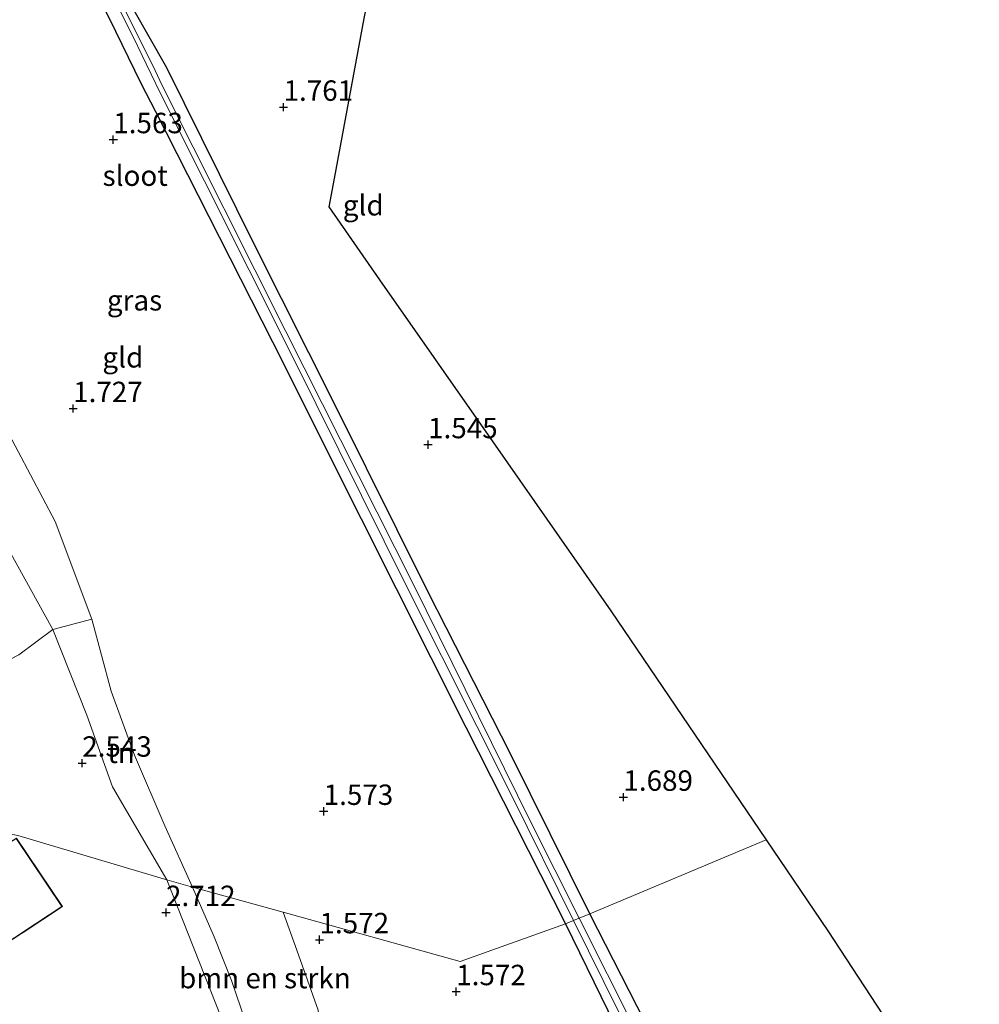
# Model space of a CAD drawing. Units: metres. Extents: x 44057 to 45441, y 358998 to 362500.
# Drawn here: x 44884 to 45002, y 361315 to 361436 of the extents above; entities that cross this region are included whole.
import ezdxf
from ezdxf.enums import TextEntityAlignment as Align

# ---------------------------------------------------------------- set-up
doc = ezdxf.new("R2010")
doc.units = ezdxf.units.M
doc.linetypes.add('IE-TERREINAFSCHEIDING', pattern=[10, 8, -2])
doc.layers.get('0').update_dxf_attribs({"lineweight": 25})
for name, color, linetype, lineweight in [('B-ME-GR-BOMENSTRUIKEN-GV-B6', 93, 'Continuous', 18), ('B-ME-GW-HOOGTEPUNT-S-B1', 10, 'Continuous', 25), ('B-ME-GW-INSTEEKWATERGANG-L-B1', 10, 'Continuous', 25), ('B-ME-GW-KRUINLIJN-L-B1', 93, 'Continuous', 18), ('B-ME-GW-TEENLIJN-L-B1', 93, 'Continuous', 18), ('B-ME-IE-GRASLAND-GV-B6', 93, 'Continuous', 18), ('B-ME-IE-GRONDWERKLIJN-GROND_INGERICHT-GV-B6', 253, 'Continuous', 18), ('B-ME-IE-HULPGEOMETRIE-L-B1', 53, 'Continuous', 18), ('B-ME-IE-TERREINAFSCHEIDING-RASTERHEKWERK-L-B1', 8, 'IE-TERREINAFSCHEIDING', 18), ('B-ME-KG-KADASTRAAL-DAKRAND-L-B1', 13, 'Continuous', 18), ('B-ME-KG-KADASTRAAL-OPNAMEDTMGRENS-L-B1', 10, 'Continuous', 25), ('B-ME-OG-BEBOUWING-GV-B6', 173, 'Continuous', 18), ('B-ME-OG-WATER-GV-B6', 153, 'Continuous', 18)]:
    doc.layers.add(name, color=color, linetype=linetype, lineweight=lineweight)
doc.styles.add('NLCS-ISO', font='NLCS-ISO.TTF')

# ---------------------------------------------------------------- blocks, each defined once
blk = doc.blocks.new('hoogtepunt')
for p, q in [((-0.5, 0), (0.5, 0)), ((0, 0.5), (0, -0.5))]:
    blk.add_line(p, q)

msp = doc.modelspace()

# ---------------------------------------------------------------- linework, layer by layer
at = {"layer": 'B-ME-GR-BOMENSTRUIKEN-GV-B6'}
msp.add_polyline3d([(44916.663, 361326.673, 1.677), (44918.338, 361322.037, 1.575), (44920.958, 361314.694, 1.602), (44921.911, 361306.752, 1.602), (44920.1, 361306.611, 1.563), (44917.222, 361307.097, 1.524), (44915.242, 361308.94, 1.515), (44912.616, 361311.74, 1.557), (44910.354, 361318.325, 1.551), (44908.238, 361323.684, 1.551), (44905.579, 361329.759, 1.608), (44916.663, 361326.673, 1.677)], dxfattribs=at)
at = {"layer": 'B-ME-GW-INSTEEKWATERGANG-L-B1'}
for points in [[(44879.707, 361467.792, 1.37), (44883.765, 361459.095, 1.445), (44889.272, 361447.926, 1.457), (44895.366, 361436.163, 1.427), (44899.256, 361428.215, 1.322), (44901.033, 361424.715, 1.313), (44915.384, 361396.5379, 1.313), (44926.2198, 361374.8344, 1.295), (44939.0349, 361349.3531, 1.331), (44951.25, 361325.2585, 1.3749)], [(44954.2138, 361326.5012, 1.6183), (44944.5356, 361346.0032, 1.53), (44934.393, 361365.9693, 1.44), (44923.1172, 361388.5929, 1.35), (44913.1866, 361408.3948, 1.404), (44902.438, 361430.069, 1.376), (44898.261, 361437.387, 1.421)], [(45001.078, 361297.5916, 1.614), (44982.2537, 361295.7351, 1.521), (44971.4185, 361294.3131, 1.503), (44970.8495, 361294.5296, 1.503), (44970.5389, 361294.6959, 1.503), (44967.6196, 361300.23, 1.593), (44962.9165, 361309.4534, 1.674), (44954.2138, 361326.5012, 1.6183)], [(44951.25, 361325.2585, 1.3749), (44962.5096, 361302.1848, 1.439), (44966.0158, 361295.44, 1.439), (44966.0699, 361294.7331, 1.439), (44965.9299, 361294.3327, 1.439), (44965.7121, 361294.1128, 1.439), (44965.4548, 361293.9566, 1.439), (44956.285, 361292.124, 1.389)]]:
    msp.add_polyline3d(points, dxfattribs=at)
at = {"layer": 'B-ME-GW-KRUINLIJN-L-B1'}
for points in [[(44876.381, 361383.977, 2.75), (44882.296, 361372.507, 2.786), (44888.496, 361361.31, 2.72), (44892.662, 361350.821, 2.729), (44895.791, 361342.033, 2.765), (44902.439, 361330.633, 2.52)], [(44923.49, 361303.586, 2.76), (44920.7, 361302.591, 3.15), (44917.716, 361301.855, 3.279), (44913.502, 361301.157, 3.024), (44911.93, 361301.951, 2.928), (44910.838, 361306.085, 2.715), (44909.046, 361313.91, 2.547), (44902.439, 361330.633, 2.52)]]:
    msp.add_polyline3d(points, dxfattribs=at)
at = {"layer": 'B-ME-GW-TEENLIJN-L-B1'}
for points in [[(44905.579, 361329.759, 1.608), (44902.176, 361337.266, 1.664), (44898.497, 361345.894, 1.661), (44895.619, 361353.755, 1.787), (44893.262, 361362.552, 1.745), (44888.759, 361374.526, 1.715), (44879.681, 361391.682, 1.751), (44873.819, 361402.275, 1.724), (44868.198, 361415.992, 1.634), (44862.847, 361423.231, 1.508), (44858.72, 361428.518, 1.381), (44856.05, 361431.292, 1.659), (44852.817, 361433.578, 1.861), (44850.278, 361435.196, 1.912), (44848.714, 361435.482, 1.962), (44848.155, 361435.303, 1.912)], [(44921.911, 361306.752, 1.602), (44920.1, 361306.611, 1.563), (44917.222, 361307.097, 1.524), (44915.242, 361308.94, 1.515), (44912.616, 361311.74, 1.557), (44910.354, 361318.325, 1.551), (44908.238, 361323.684, 1.551), (44905.579, 361329.759, 1.608)]]:
    msp.add_polyline3d(points, dxfattribs=at)
at = {"layer": 'B-ME-IE-GRASLAND-GV-B6'}
for points in [[(44890.295, 361449.96, 0.258), (44898.298, 361433.86, 0.309), (44901.634, 361427.007, 0.309), (44917.9496, 361394.4811, 0.309), (44931.815, 361366.5033, 0.309), (44944.673, 361340.918, 0.309), (44952.2176, 361325.6642, 0.309), (44951.25, 361325.2585, 1.3749), (44939.0349, 361349.3531, 1.331), (44926.2198, 361374.8344, 1.295), (44915.384, 361396.5379, 1.313), (44901.033, 361424.715, 1.313), (44899.256, 361428.215, 1.322), (44895.366, 361436.163, 1.427)], [(44898.261, 361437.387, 1.421), (44902.438, 361430.069, 1.376), (44913.1866, 361408.3948, 1.404), (44923.1172, 361388.5929, 1.35), (44934.393, 361365.9693, 1.44), (44944.5356, 361346.0032, 1.53), (44954.2138, 361326.5012, 1.6183), (44952.9136, 361325.956, 0.497), (44946.9643, 361337.7923, 0.447), (44932.6084, 361366.8949, 0.465), (44916.9871, 361397.8067, 0.465), (44901.874, 361427.921, 0.396), (44901.022, 361429.746, 0.359), (44893.361, 361445.099, 0.359)], [(44971.4185, 361294.3131, 1.503), (44982.2537, 361295.7351, 1.521), (45001.078, 361297.5916, 1.614), (45001.9039, 361296.3588, 0.555), (44980.3158, 361293.9324, 0.555), (44970.3713, 361292.7853, 0.555), (44969.958, 361292.8605, 0.555), (44969.582, 361293.1941, 0.555), (44969.3236, 361293.4756, 0.555), (44959.82, 361312.2157, 0.555), (44952.9136, 361325.956, 0.497), (44954.2138, 361326.5012, 1.6183), (44962.9165, 361309.4534, 1.674), (44967.6196, 361300.23, 1.593), (44970.5389, 361294.6959, 1.503), (44970.8495, 361294.5296, 1.503), (44971.4185, 361294.3131, 1.503)], [(44962.5096, 361302.1848, 1.439), (44951.25, 361325.2585, 1.3749), (44952.2176, 361325.6642, 0.309), (44961.4864, 361306.9243, 0.309)]]:
    msp.add_polyline3d(points, dxfattribs=at)
at = {"layer": 'B-ME-IE-GRONDWERKLIJN-GROND_INGERICHT-GV-B6'}
for points in [[(44926.5445, 361436.1083, 1.628), (44922.9115, 361416.5431, 1.628), (44922.2635, 361413.0545, 1.628), (44928.4897, 361404.1064, 1.619), (44942.6144, 361383.8787, 1.628), (44956.7865, 361363.5825, 1.682), (44975.8034, 361335.5531, 1.7786), (44954.2138, 361326.5012, 1.6183), (44944.5356, 361346.0032, 1.53), (44934.393, 361365.9693, 1.44), (44923.1172, 361388.5929, 1.35), (44913.1866, 361408.3948, 1.404), (44902.438, 361430.069, 1.376), (44898.261, 361437.387, 1.421)], [(44895.366, 361436.163, 1.427), (44899.256, 361428.215, 1.322), (44901.033, 361424.715, 1.313), (44915.384, 361396.5379, 1.313), (44926.2198, 361374.8344, 1.295), (44939.0349, 361349.3531, 1.331), (44951.25, 361325.2585, 1.3749), (44938.346, 361320.636, 1.491), (44916.663, 361326.673, 1.677), (44905.579, 361329.759, 1.608), (44902.176, 361337.266, 1.664), (44898.497, 361345.894, 1.661), (44895.619, 361353.755, 1.787), (44893.262, 361362.552, 1.745), (44888.759, 361374.526, 1.715), (44879.681, 361391.682, 1.751)], [(44868.198, 361415.992, 1.634), (44873.819, 361402.275, 1.724), (44879.681, 361391.682, 1.751), (44888.759, 361374.526, 1.715), (44893.262, 361362.552, 1.745), (44888.496, 361361.31, 2.72), (44882.296, 361372.507, 2.786), (44876.381, 361383.977, 2.75), (44874.387, 361387.614, 2.75), (44873.683, 361389.854, 2.543), (44869.891, 361399.118, 2.391), (44865.406, 361409.051, 2.139), (44859.388, 361420.239, 2.189), (44856.753, 361424.291, 2.189), (44854.18, 361426.549, 2.442), (44851.33, 361429.779, 2.391), (44848.155, 361435.303, 1.912), (44848.714, 361435.482, 1.962), (44850.278, 361435.196, 1.912), (44852.817, 361433.578, 1.861), (44856.05, 361431.292, 1.659), (44858.72, 361428.518, 1.381), (44862.847, 361423.231, 1.508), (44868.198, 361415.992, 1.634)], [(44882.296, 361372.507, 2.786), (44888.496, 361361.31, 2.72), (44884.327, 361358.196, 2.912)], [(44905.579, 361329.759, 1.608), (44902.439, 361330.633, 2.52), (44895.791, 361342.033, 2.765), (44892.662, 361350.821, 2.729), (44888.496, 361361.31, 2.72), (44893.262, 361362.552, 1.745), (44895.619, 361353.755, 1.787), (44898.497, 361345.894, 1.661), (44902.176, 361337.266, 1.664), (44905.579, 361329.759, 1.608)], [(44902.439, 361330.633, 2.52), (44884.194, 361336.084, 2.523), (44863.256, 361340.304, 2.61), (44859.755, 361346.474, 2.639), (44866.143, 361348.15, 2.642), (44875.862, 361353.825, 2.996), (44884.327, 361358.196, 2.912), (44888.496, 361361.31, 2.72), (44892.662, 361350.821, 2.729), (44895.791, 361342.033, 2.765), (44902.439, 361330.633, 2.52)], [(44878.62, 361320.171, 2.523), (44884.664, 361324.065, 2.523), (44884.847, 361324.195, 2.523), (44889.662, 361327.374, 2.523), (44884.021, 361335.761, 2.523)], [(44884.194, 361336.084, 2.523), (44902.439, 361330.633, 2.52), (44909.046, 361313.91, 2.547)], [(44962.9165, 361309.4534, 1.674), (44954.2138, 361326.5012, 1.6183), (44975.8034, 361335.5531, 1.7786), (44983.3573, 361324.4193, 1.817), (44993.8157, 361308.4321, 1.637), (45001.078, 361297.5916, 1.614), (44982.2537, 361295.7351, 1.521), (44971.4185, 361294.3131, 1.503), (44970.8495, 361294.5296, 1.503), (44970.5389, 361294.6959, 1.503), (44967.6196, 361300.23, 1.593), (44962.9165, 361309.4534, 1.674)], [(44905.579, 361329.759, 1.608), (44908.238, 361323.684, 1.551), (44910.354, 361318.325, 1.551), (44912.616, 361311.74, 1.557), (44915.242, 361308.94, 1.515), (44917.222, 361307.097, 1.524), (44920.1, 361306.611, 1.563), (44921.911, 361306.752, 1.602), (44927.318, 361309.47, 1.599), (44929.817, 361310.133, 1.563), (44931.596, 361310.684, 1.641), (44932.998, 361306.885, 2.904), (44923.49, 361303.586, 2.76), (44920.7, 361302.591, 3.15), (44917.716, 361301.855, 3.279), (44913.502, 361301.157, 3.024), (44911.93, 361301.951, 2.928), (44910.838, 361306.085, 2.715), (44909.046, 361313.91, 2.547), (44902.439, 361330.633, 2.52), (44905.579, 361329.759, 1.608)], [(44920.958, 361314.694, 1.602), (44918.338, 361322.037, 1.575), (44916.663, 361326.673, 1.677), (44938.346, 361320.636, 1.491), (44951.25, 361325.2585, 1.3749), (44962.5096, 361302.1848, 1.439)]]:
    msp.add_polyline3d(points, dxfattribs=at)
at = {"layer": 'B-ME-IE-HULPGEOMETRIE-L-B1'}
msp.add_polyline3d([(44763.117, 361211.326, 2.358), (44763.376, 361228.392, 2.1), (44784.375, 361359.716, 2.1), (44836.786, 361346.414, 2.203), (44838.098, 361346.081, 2.662), (44839.647, 361345.688, 3.759), (44845.831, 361344.118, 4.131), (44848.231, 361343.593, 4.083), (44850.529, 361343.09, 4.032), (44854.33, 361342.258, 3.96), (44857.965, 361341.462, 2.592), (44860.675, 361340.869, 1.611), (44863.256, 361340.304, 2.61), (44884.194, 361336.084, 2.523), (44902.439, 361330.633, 2.52), (44905.579, 361329.759, 1.608), (44916.663, 361326.673, 1.677), (44938.346, 361320.636, 1.491), (44951.25, 361325.2585, 1.3749), (44952.2176, 361325.6642, 0.309), (44952.9136, 361325.956, 0.497), (44954.2138, 361326.5012, 1.6183), (44975.8034, 361335.5531, 1.7786)], dxfattribs=at)
at = {"layer": 'B-ME-IE-TERREINAFSCHEIDING-RASTERHEKWERK-L-B1'}
msp.add_polyline3d([(44893.262, 361362.552, 1.745), (44888.496, 361361.31, 2.72), (44884.327, 361358.196, 2.912), (44875.862, 361353.825, 2.996), (44866.143, 361348.15, 2.642), (44859.755, 361346.474, 2.639)], dxfattribs=at)
at = {"layer": 'B-ME-KG-KADASTRAAL-DAKRAND-L-B1'}
msp.add_polyline3d([(44889.592, 361327.388, 5.844), (44884.007, 361335.693, 5.859), (44879.444, 361332.829, 5.976), (44879.255, 361332.717, 6.027), (44873.179, 361328.879, 6.051), (44878.635, 361320.24, 6.063), (44884.636, 361324.106, 6.093), (44884.819, 361324.236, 5.946), (44889.592, 361327.388, 5.844)], dxfattribs=at)
at = {"layer": 'B-ME-KG-KADASTRAAL-OPNAMEDTMGRENS-L-B1'}
for points in [[(44978.5603, 361693.027, 1.33), (44976.3974, 361683.561, 1.286), (44971.7678, 361663.2954, 1.232), (44970.2368, 361655.9132, 0.9275), (44969.8503, 361654.0493, 0.137), (44969.5809, 361652.7501, 0.137), (44969.0848, 361650.358, 0.9234), (44967.1966, 361641.2532, 1.277), (44962.5537, 361618.8621, 1.565), (44958.141, 361596.0914, 1.511), (44953.6042, 361572.6769, 1.511), (44949.1198, 361549.5318, 1.565), (44944.4584, 361526.1012, 1.583), (44939.9483, 361503.4449, 1.583), (44936.6032, 361486.6393, 1.6483), (44935.4386, 361480.7878, 1.601), (44930.9283, 361458.1318, 1.556), (44926.5445, 361436.1083, 1.628), (44922.9115, 361416.5431, 1.628), (44922.2635, 361413.0545, 1.628), (44928.4897, 361404.1064, 1.619), (44942.6144, 361383.8787, 1.628), (44956.7865, 361363.5825, 1.682), (44975.8034, 361335.5531, 1.7786)], [(44975.8034, 361335.5531, 1.7786), (44983.3573, 361324.4193, 1.817), (44993.8157, 361308.4321, 1.637)]]:
    msp.add_polyline3d(points, dxfattribs=at)
at = {"layer": 'B-ME-OG-BEBOUWING-GV-B6'}
msp.add_polyline3d([(44873.11, 361328.895, 2.523), (44879.229, 361332.76, 2.523), (44879.418, 361332.872, 2.523), (44884.021, 361335.761, 2.523), (44889.662, 361327.374, 2.523), (44884.847, 361324.195, 2.523), (44884.664, 361324.065, 2.523), (44878.62, 361320.171, 2.523), (44873.11, 361328.895, 2.523)], dxfattribs=at)
at = {"layer": 'B-ME-OG-WATER-GV-B6'}
for points in [[(44893.361, 361445.099, 0.359), (44901.022, 361429.746, 0.359), (44901.874, 361427.921, 0.396), (44916.9871, 361397.8067, 0.465), (44932.6084, 361366.8949, 0.465), (44946.9643, 361337.7923, 0.447), (44952.9136, 361325.956, 0.497), (44952.2176, 361325.6642, 0.309), (44944.673, 361340.918, 0.309), (44931.815, 361366.5033, 0.309), (44917.9496, 361394.4811, 0.309), (44901.634, 361427.007, 0.309), (44898.298, 361433.86, 0.309), (44890.295, 361449.96, 0.258)], [(44961.4864, 361306.9243, 0.309), (44952.2176, 361325.6642, 0.309), (44952.9136, 361325.956, 0.497), (44959.82, 361312.2157, 0.555)]]:
    msp.add_polyline3d(points, dxfattribs=at)

# ---------------------------------------------------------------- block references
at = {"layer": 'B-ME-GW-HOOGTEPUNT-S-B1', "rotation": 90}
for p in [(44916.7254, 361425.2542, 1.7608), (44916.7254, 361425.2542, 1.7608), (44895.88, 361421.287, 1.563), (44895.88, 361421.287, 1.563), (44890.967, 361388.358, 1.727), (44890.967, 361388.358, 1.727), (44934.418, 361383.9357, 1.5448), (44934.418, 361383.9357, 1.5448), (44892.08, 361344.94, 2.543), (44892.08, 361344.94, 2.543), (44958.3299, 361340.7656, 1.6888), (44958.3299, 361340.7656, 1.6888), (44921.639, 361339.035, 1.573), (44921.639, 361339.035, 1.573), (44902.336, 361326.649, 2.712), (44902.336, 361326.649, 2.712), (44921.128, 361323.317, 1.572), (44921.128, 361323.317, 1.572), (44937.864, 361316.96, 1.572), (44937.864, 361316.96, 1.572)]:
    msp.add_blockref('hoogtepunt', p, dxfattribs=at)

# ---------------------------------------------------------------- texts
at = {"layer": 'B-ME-GR-BOMENSTRUIKEN-GV-B6', "ltscale": 0.2, "style": 'NLCS-ISO'}
msp.add_text('bmn en strkn', height=2.5, dxfattribs=at).set_placement((44914.4468, 361318.6124), align=Align.MIDDLE_CENTER)
at = {"layer": 'B-ME-GW-HOOGTEPUNT-S-B1', "ltscale": 0.2, "style": 'NLCS-ISO'}
for s, p in [('1.761', (44916.7254, 361425.2542, 1.7608)), ('1.761', (44916.7254, 361425.2542, 1.7608)), ('1.563', (44895.88, 361421.287, 1.563)), ('1.563', (44895.88, 361421.287, 1.563)), ('1.727', (44890.967, 361388.358, 1.727)), ('1.727', (44890.967, 361388.358, 1.727)), ('1.545', (44934.418, 361383.9357, 1.5448)), ('1.545', (44934.418, 361383.9357, 1.5448)), ('2.543', (44892.08, 361344.94, 2.543)), ('2.543', (44892.08, 361344.94, 2.543)), ('1.689', (44958.3299, 361340.7656, 1.6888)), ('1.689', (44958.3299, 361340.7656, 1.6888)), ('1.573', (44921.639, 361339.035, 1.573)), ('1.573', (44921.639, 361339.035, 1.573)), ('2.712', (44902.336, 361326.649, 2.712)), ('2.712', (44902.336, 361326.649, 2.712)), ('1.572', (44921.128, 361323.317, 1.572)), ('1.572', (44921.128, 361323.317, 1.572)), ('1.572', (44937.864, 361316.96, 1.572)), ('1.572', (44937.864, 361316.96, 1.572))]:
    msp.add_text(s, height=2.5, dxfattribs=at).set_placement(p, align=Align.BOTTOM_LEFT)
at = {"layer": 'B-ME-IE-GRASLAND-GV-B6', "ltscale": 0.2, "style": 'NLCS-ISO'}
msp.add_text('gras', height=2.5, dxfattribs=at).set_placement((44898.4829, 361401.6087), align=Align.MIDDLE_CENTER)
at = {"layer": 'B-ME-IE-GRONDWERKLIJN-GROND_INGERICHT-GV-B6', "ltscale": 0.2, "style": 'NLCS-ISO'}
for s, p in [('gld', (44926.4832, 361413.2454)), ('gld', (44897.0519, 361394.6249)), ('tn', (44896.8369, 361346.1982))]:
    msp.add_text(s, height=2.5, dxfattribs=at).set_placement(p, align=Align.MIDDLE_CENTER)
at = {"layer": 'B-ME-OG-WATER-GV-B6', "ltscale": 0.2, "style": 'NLCS-ISO'}
msp.add_text('sloot', height=2.5, dxfattribs=at).set_placement((44898.5623, 361416.8716), align=Align.MIDDLE_CENTER)

doc.saveas('drawing.dxf')
